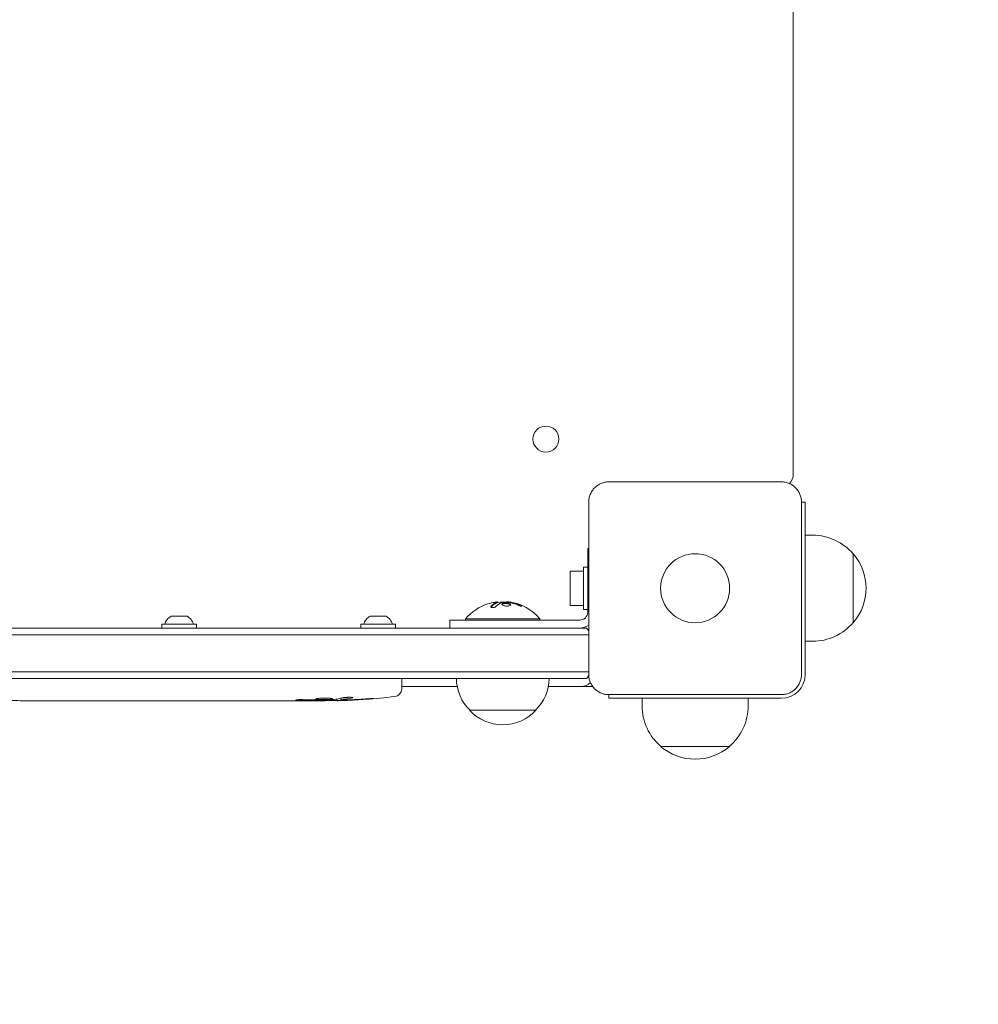
# Model space of a CAD drawing. Units: millimetres. Extents: x -2947 to 3794, y -2527 to 2527.
# Drawn here: x 1155 to 1517, y -1147 to -776 of the extents above; entities that cross this region are included whole.
import ezdxf

# ---------------------------------------------------------------- set-up
doc = ezdxf.new("R2010")
doc.units = ezdxf.units.MM
doc.header["$LTSCALE"] = 20
doc.linetypes.add('HIDDEN', pattern=[9.525, 6.35, -3.175])
doc.layers.add('2d', color=230, linetype='Continuous')
doc.layers.add('EN-SafetyZone', color=93, linetype='HIDDEN')

msp = doc.modelspace()

# ---------------------------------------------------------------- linework, layer by layer
at = {"layer": '2d', "lineweight": 0}
for p, q in [((1447, -373), (1447, -947)), ((1377.5, -949.9), (1442.5, -949.9)), ((1369.9, -1022.5), (1369.9, -957.5)), ((1451.5, -957.5), (1450.1, -957.5)), ((1450.1, -957.5), (1450.1, -1022.5)), ((1451.5, -1022.5), (1451.5, -957.5)), ((1451.5, -970), (1454.3, -970)), ((1369.5, -975), (1369.9, -975)), ((1369.5, -975), (1369.5, -999)), ((1469.63, -977), (1469.63, -1003)), ((1362.9, -983.5), (1362.9, -996.5)), ((1362.9, -983.5), (1367.9, -983.5)), ((1367.9, -998), (1367.9, -982)), ((1369.5, -982), (1367.9, -982)), ((1335.44, -995.2), (1335.44, -995.4)), ((1338.93, -995.15), (1338.93, -995.26)), ((1362.9, -996.5), (1367.9, -996.5)), ((1369.5, -998), (1367.9, -998)), ((1218.5, -1000.5), (1212.5, -1000.5)), ((1293.5, -1000.5), (1287.5, -1000.5)), ((1317.5, -1002), (1366.5, -1002)), ((1317.5, -1005), (1317.5, -1002)), ((1323.5, -1001.5), (1351.5, -1001.5)), ((1323.5, -1002), (1323.5, -1001.5)), ((1351.5, -1002), (1351.5, -1001.5)), ((1369.11, -1005), (790.89, -1005)), ((1222, -1003.6), (1209, -1003.6)), ((1209, -1003.6), (1209, -1005)), ((1222, -1003.6), (1222, -1005)), ((1297, -1003.6), (1284, -1003.6)), ((1284, -1003.6), (1284, -1005)), ((1297, -1003.6), (1297, -1005)), ((790.1, -1007.5), (1369.9, -1007.5)), ((1451.5, -1010), (1454.3, -1010)), ((790.1, -1021.5), (1369.9, -1021.5)), ((790.89, -1024), (1369.11, -1024)), ((1299.45, -1024), (1299.5, -1025.5)), ((1299.41, -1027.94), (1299.5, -1025.5)), ((1320.3, -1027), (1299.45, -1027)), ((1371.3, -1027), (1354.7, -1027)), ((1274.94, -1032.41), (1274.96, -1031.73)), ((1276.53, -1031.44), (1276.5, -1032.08)), ((1377.5, -1030.1), (1377.5, -1031.5)), ((1442.5, -1030.1), (1377.5, -1030.1)), ((1442.5, -1031.5), (1377.5, -1031.5)), ((1390, -1031.5), (1390, -1034.3)), ((1430, -1031.5), (1430, -1034.3)), ((1166.11, -1032.5), (1162.9, -1032.5)), ((1186.38, -1032.5), (1183.02, -1032.5)), ((1191.65, -1032.47), (1189.51, -1032.47)), ((1199.73, -1032.5), (1194.79, -1032.5)), ((1202.87, -1032.47), (1205.01, -1032.47)), ((1211.2, -1032.5), (1208.15, -1032.5)), ((1214.47, -1032.47), (1222.46, -1032.47)), ((1217.23, -1032.47), (1217.23, -1032.5)), ((1217.53, -1032.5), (1221.13, -1032.5)), ((1222.62, -1032.47), (1222.62, -1032.48)), ((1231.93, -1032.5), (1228.05, -1032.5)), ((1235.44, -1032.47), (1237.55, -1032.47)), ((1247.26, -1032.5), (1241.06, -1032.5)), ((1259.41, -1032.5), (1255.41, -1032.5)), ((1268.5, -1032.5), (1265.37, -1032.5)), ((1270.04, -1032.09), (1270.06, -1032.49)), ((1276.5, -1032.09), (1276.5, -1032.09)), ((1325, -1036), (1350, -1036)), ((1423, -1049.63), (1397, -1049.63))]:
    msp.add_line(p, q, dxfattribs=at)
for centre, radius in [((1353.75, -933.75), 4.9), ((1410, -990), 13)]:
    msp.add_circle(centre, radius, dxfattribs=at)
for centre, radius, start, end in [((1442, -947), 5, 315.034, 0), ((1454.3, -990), 20, 39.9785, 90), ((1454.43, -990), 20, 319.4584, 40.5416), ((1337.5, -1013.33), 18.33, 107.7215, 139.8095), ((1337.5, -1013.53), 18.33, 97.527, 97.5272), ((1337.5, -1013.53), 18.33, 83.0489, 96.4659), ((1337.5, -1013.33), 18.33, 40.1905, 82.3166), ((1215.31, -1005.31), 5.57, 120.3228, 162.1408), ((1215.69, -1005.31), 5.57, 17.8592, 59.6772), ((1290.31, -1005.31), 5.57, 120.3228, 162.1408), ((1290.69, -1005.31), 5.57, 17.8592, 59.6772), ((1366.5, -999), 3, 270, 0), ((1366.5, -999), 6, 270, 304.5181), ((1357.5, -1014.5), 15, 34.2422, 39.2965), ((1454.3, -990), 20, 270, 320.0215), ((1337, -1023.81), 17, 180.6413, 225.8135), ((1338, -1023.81), 17, 314.1865, 359.3587), ((1357.5, -1014.5), 15, 320.7035, 325.8376), ((1442.5, -1022.5), 9, 270, 0), ((1296.42, -1027.84), 3, 276.8064, 358), ((1367, -1022), 5, 270, 314.966), ((1371.3, -1025.5), 1.5, 270, 272.8336), ((1268.5, -793.95), 238.55, 271.5469, 276.8064), ((1162.5, -793.95), 238.55, 267.6159, 268.2949), ((1268.5, -793.95), 238.55, 270, 270.3736), ((1410, -1034.3), 20, 180, 230.0215), ((1410, -1034.3), 20, 309.9785, 0), ((1337.5, -1024.48), 17, 222.6679, 317.3321), ((1410, -1034.43), 20, 229.4584, 310.5416)]:
    msp.add_arc(centre, radius, start, end, dxfattribs=at)
for centre, major_axis, ratio, start_param, end_param in [((1337.36, -1013.33), (0, 18.31), 0.987688, 0.202338, 0.305725), ((1336.95, -1013.33), (0, 18.27), 0.928039, 5.912402, 6.081852), ((1259.66, -794.65), (-18.88, 236.95), 0.898331, 3.094598, 3.118371), ((1258.72, -794.34), (9.42, -238.11), 0.469984, 0.050953, 0.08068), ((1277.22, -794.29), (-9.38, -238.16), 0.462192, 0.0806, 0.117477), ((1268.06, -794.05), (53.85, -232.38), 0.987978, 6.095564, 6.128421), ((1271.43, -794.6), (51.81, 232.1), 0.987086, 3.399564, 3.428795), ((1152.5, -794.42), (11.26, -237.9), 0.674575, 6.231151, 6.246958), ((1169.07, -794.26), (-11.29, -238.12), 0.676105, 0.013181, 0.027722)]:
    msp.add_ellipse(centre, major_axis=major_axis, ratio=ratio, start_param=start_param, end_param=end_param, dxfattribs=at)
for points, knots in [([(1369.9, -957.5), (1369.9, -957), (1369.95, -956.51), (1370.14, -955.53), (1370.29, -955.05), (1370.67, -954.13), (1370.9, -953.69), (1371.46, -952.86), (1371.78, -952.47), (1372.3, -951.95), (1372.49, -951.78), (1372.87, -951.46), (1373.08, -951.31), (1373.7, -950.9), (1374.14, -950.67), (1374.82, -950.38), (1375.06, -950.3), (1375.54, -950.15), (1375.78, -950.09), (1376.51, -949.95), (1377, -949.9), (1377.5, -949.9)], [0, 0, 0, 0, 0.00149183, 0.00149183, 0.00298367, 0.00298367, 0.0044755, 0.0044755, 0.00596734, 0.00596734, 0.00671326, 0.00671326, 0.00745917, 0.00745917, 0.00895101, 0.00895101, 0.00969693, 0.00969693, 0.01044284, 0.01044284, 0.01193468, 0.01193468, 0.01193468, 0.01193468]), ([(1442.5, -949.9), (1443, -949.9), (1443.49, -949.95), (1444.47, -950.14), (1444.95, -950.29), (1445.87, -950.67), (1446.31, -950.9), (1447.14, -951.46), (1447.53, -951.78), (1448.05, -952.3), (1448.22, -952.49), (1448.54, -952.87), (1448.69, -953.08), (1449.1, -953.7), (1449.33, -954.14), (1449.62, -954.82), (1449.7, -955.06), (1449.85, -955.54), (1449.91, -955.78), (1450.05, -956.51), (1450.1, -957), (1450.1, -957.5)], [0, 0, 0, 0, 0.00149183, 0.00149183, 0.00298367, 0.00298367, 0.0044755, 0.0044755, 0.00596734, 0.00596734, 0.00671326, 0.00671326, 0.00745917, 0.00745917, 0.00895101, 0.00895101, 0.00969693, 0.00969693, 0.01044284, 0.01044284, 0.01193468, 0.01193468, 0.01193468, 0.01193468]), ([(1333.11, -996.76), (1333.05, -996.82), (1333.01, -996.89), (1333, -996.95), (1332.98, -997.01), (1332.99, -997.07), (1333.03, -997.12), (1333.06, -997.17), (1333.12, -997.21), (1333.2, -997.24), (1333.28, -997.27), (1333.37, -997.29), (1333.48, -997.3), (1333.57, -997.3), (1333.68, -997.3), (1333.79, -997.29), (1333.9, -997.28), (1334.01, -997.27), (1334.12, -997.24), (1334.23, -997.22), (1334.34, -997.19), (1334.45, -997.15), (1334.56, -997.11), (1334.66, -997.06), (1334.76, -997.01), (1334.86, -996.96), (1334.94, -996.9), (1335.01, -996.84), (1335.03, -996.83), (1335.05, -996.81), (1335.07, -996.79)], [0, 0, 0, 0, 0.123267, 0.123267, 0.123267, 0.246944, 0.246944, 0.246944, 0.364412, 0.364412, 0.364412, 0.469764, 0.469764, 0.469764, 0.565076, 0.565076, 0.565076, 0.656937, 0.656937, 0.656937, 0.751946, 0.751946, 0.751946, 0.854928, 0.854928, 0.854928, 0.968152, 0.968152, 0.968152, 1, 1, 1, 1]), ([(1335.31, -995.47), (1335.29, -995.48), (1335.26, -995.49), (1335.22, -995.51), (1335.2, -995.52), (1335.18, -995.52), (1335.15, -995.54), (1335.11, -995.55), (1335.07, -995.57), (1335.05, -995.58), (1335.04, -995.58), (1335.04, -995.59), (1334.99, -995.61), (1334.94, -995.63), (1334.87, -995.66), (1334.83, -995.68), (1334.79, -995.7), (1334.77, -995.71), (1334.76, -995.72), (1334.75, -995.72), (1334.7, -995.75), (1334.66, -995.77), (1334.59, -995.81), (1334.55, -995.83), (1334.51, -995.85), (1334.49, -995.86), (1334.48, -995.87), (1334.47, -995.87), (1334.42, -995.9), (1334.36, -995.95), (1334.27, -996), (1334.23, -996.03), (1334.21, -996.04), (1334.2, -996.05), (1334.2, -996.05), (1334.15, -996.08), (1334.08, -996.13), (1334, -996.19), (1333.96, -996.22), (1333.94, -996.23), (1333.93, -996.24), (1333.92, -996.25), (1333.87, -996.28), (1333.81, -996.33), (1333.73, -996.4), (1333.69, -996.43), (1333.67, -996.45), (1333.66, -996.46), (1333.65, -996.46), (1333.6, -996.5), (1333.54, -996.56), (1333.46, -996.63), (1333.42, -996.66), (1333.4, -996.68), (1333.39, -996.69), (1333.29, -996.78), (1333.2, -996.87), (1333.11, -996.96)], [0, 0, 0, 0, 0.03125, 0.046875, 0.046875, 0.0625, 0.0625, 0.09375, 0.109375, 0.117187, 0.117187, 0.125, 0.125, 0.1875, 0.1875, 0.21875, 0.234375, 0.242187, 0.242187, 0.25, 0.25, 0.3125, 0.3125, 0.34375, 0.359375, 0.367187, 0.367187, 0.375, 0.375, 0.4375, 0.46875, 0.484375, 0.492187, 0.492187, 0.5, 0.5, 0.5625, 0.59375, 0.609375, 0.617187, 0.617187, 0.625, 0.625, 0.6875, 0.71875, 0.734375, 0.742187, 0.742187, 0.75, 0.75, 0.8125, 0.84375, 0.859375, 0.859375, 0.875, 0.875, 1, 1, 1, 1]), ([(1335.15, -995.18), (1335.23, -995.18), (1335.3, -995.17), (1335.35, -995.18), (1335.39, -995.18), (1335.42, -995.19), (1335.43, -995.2), (1335.44, -995.21), (1335.43, -995.22), (1335.4, -995.24), (1335.38, -995.25), (1335.35, -995.26), (1335.31, -995.27)], [0, 0, 0, 0, 0.26951, 0.26951, 0.26951, 0.539189, 0.539189, 0.539189, 0.809594, 0.809594, 0.809594, 1, 1, 1, 1]), ([(1335.44, -995.4), (1335.44, -995.41), (1335.43, -995.42), (1335.41, -995.43), (1335.4, -995.44), (1335.36, -995.46), (1335.34, -995.46), (1335.31, -995.47)], [0.6050512, 0.6050512, 0.6050512, 0.6050512, 0.75, 0.75, 0.875, 0.875, 1, 1, 1, 1]), ([(1335.76, -995.28), (1335.74, -995.28), (1335.72, -995.28), (1335.7, -995.28), (1335.62, -995.28), (1335.53, -995.28), (1335.44, -995.29)], [0.4743292, 0.4743292, 0.4743292, 0.4743292, 0.5190116, 0.5190116, 0.5190116, 0.7114501, 0.7114501, 0.7114501, 0.7114501]), ([(1336.87, -995.49), (1336.88, -995.48), (1336.91, -995.47), (1336.93, -995.47), (1336.95, -995.46), (1336.97, -995.46), (1337, -995.45)], [0, 0, 0, 0, 0.541586, 0.541586, 0.541586, 1, 1, 1, 1]), ([(1337.75, -995.6), (1337.4, -995.67), (1337.18, -995.8), (1337.11, -996.09), (1337.24, -996.26), (1337.78, -996.54), (1338.19, -996.66), (1339.11, -996.77), (1339.58, -996.75), (1339.93, -996.68)], [0.5, 0.5, 0.5, 0.5, 0.625, 0.625, 0.75, 0.75, 0.875, 0.875, 1, 1, 1, 1]), ([(1337.75, -995.8), (1337.66, -995.82), (1337.58, -995.84), (1337.44, -995.89), (1337.38, -995.92), (1337.28, -995.98), (1337.24, -996.01), (1337.19, -996.06), (1337.18, -996.08), (1337.17, -996.1), (1337.16, -996.1), (1337.16, -996.1)], [0.5, 0.5, 0.5, 0.5, 0.53125, 0.53125, 0.5625, 0.5625, 0.59375, 0.59375, 0.609375, 0.609375, 0.611517, 0.611517, 0.611517, 0.611517]), ([(1339.93, -996.68), (1340.28, -996.6), (1340.49, -996.47), (1340.57, -996.17), (1340.44, -996.01), (1339.9, -995.73), (1339.48, -995.62), (1338.57, -995.52), (1338.09, -995.53), (1337.75, -995.6)], [0, 0, 0, 0, 0.125, 0.125, 0.25, 0.25, 0.375, 0.375, 0.5, 0.5, 0.5, 0.5]), ([(1340.51, -996.36), (1340.5, -996.34), (1340.49, -996.31), (1340.45, -996.27), (1340.43, -996.25), (1340.39, -996.21), (1340.37, -996.19), (1340.29, -996.14), (1340.24, -996.1), (1340.1, -996.03), (1340.02, -996), (1339.85, -995.94), (1339.76, -995.91), (1339.57, -995.86), (1339.46, -995.84), (1339.25, -995.8), (1339.14, -995.78), (1338.8, -995.74), (1338.57, -995.73), (1338.24, -995.74), (1338.13, -995.75), (1337.93, -995.77), (1337.83, -995.78), (1337.75, -995.8)], [0.1674502, 0.1674502, 0.1674502, 0.1674502, 0.1875, 0.1875, 0.203125, 0.203125, 0.21875, 0.21875, 0.25, 0.25, 0.28125, 0.28125, 0.3125, 0.3125, 0.34375, 0.34375, 0.375, 0.375, 0.4375, 0.4375, 0.46875, 0.46875, 0.5, 0.5, 0.5, 0.5]), ([(1339.76, -995.34), (1339.81, -995.34), (1339.86, -995.34), (1339.92, -995.35), (1339.97, -995.36), (1340.03, -995.36), (1340.08, -995.37), (1340.09, -995.38), (1340.1, -995.38), (1340.12, -995.38)], [0, 0, 0, 0, 0.444984, 0.444984, 0.444984, 0.890124, 0.890124, 0.890124, 1, 1, 1, 1]), ([(1340.66, -995.48), (1340.59, -995.47), (1340.53, -995.46), (1340.41, -995.43), (1340.34, -995.42), (1340.28, -995.41), (1340.28, -995.41), (1340.28, -995.41)], [0, 0, 0, 0, 0.2166442, 0.2166442, 0.4332885, 0.4332885, 0.4445146, 0.4445146, 0.4445146, 0.4445146]), ([(1343.94, -996.46), (1343.8, -996.4), (1343.66, -996.34), (1343.46, -996.27), (1343.36, -996.23), (1343.25, -996.19), (1343.2, -996.17), (1343.17, -996.16), (1343.16, -996.15), (1343.07, -996.12), (1342.97, -996.09), (1342.85, -996.05), (1342.8, -996.03), (1342.76, -996.02), (1342.75, -996.01), (1342.66, -995.98), (1342.56, -995.95), (1342.44, -995.91), (1342.39, -995.9), (1342.36, -995.89), (1342.34, -995.88), (1342.25, -995.86), (1342.15, -995.83), (1342.03, -995.79), (1341.98, -995.78), (1341.94, -995.77), (1341.93, -995.77), (1341.84, -995.74), (1341.73, -995.71), (1341.61, -995.68), (1341.56, -995.67), (1341.53, -995.66), (1341.51, -995.66), (1341.42, -995.64), (1341.31, -995.61), (1341.19, -995.59), (1341.14, -995.57), (1341.11, -995.57), (1341.09, -995.56), (1341.09, -995.56), (1340.93, -995.53), (1340.79, -995.5), (1340.66, -995.48)], [0, 0, 0, 0, 0.125, 0.125, 0.1875, 0.21875, 0.234375, 0.234375, 0.25, 0.25, 0.3125, 0.34375, 0.359375, 0.359375, 0.375, 0.375, 0.4375, 0.46875, 0.484375, 0.484375, 0.5, 0.5, 0.5625, 0.59375, 0.609375, 0.609375, 0.625, 0.625, 0.6875, 0.71875, 0.734375, 0.734375, 0.75, 0.75, 0.8125, 0.84375, 0.859375, 0.867187, 0.867187, 0.875, 0.875, 1, 1, 1, 1]), ([(1343.1, -996.3), (1343.22, -996.35), (1343.35, -996.4), (1343.48, -996.45), (1343.62, -996.5), (1343.75, -996.54), (1343.88, -996.58), (1344, -996.62), (1344.12, -996.65), (1344.23, -996.67), (1344.32, -996.69), (1344.4, -996.71), (1344.47, -996.71), (1344.53, -996.72), (1344.57, -996.72), (1344.6, -996.7), (1344.62, -996.69), (1344.63, -996.68), (1344.62, -996.66), (1344.61, -996.63), (1344.58, -996.6), (1344.53, -996.57), (1344.49, -996.53), (1344.42, -996.49), (1344.34, -996.45), (1344.25, -996.4), (1344.15, -996.35), (1344.04, -996.3), (1344.01, -996.29), (1343.98, -996.27), (1343.94, -996.26)], [0, 0, 0, 0, 0.117688, 0.117688, 0.117688, 0.23572, 0.23572, 0.23572, 0.348983, 0.348983, 0.348983, 0.453941, 0.453941, 0.453941, 0.55245, 0.55245, 0.55245, 0.649106, 0.649106, 0.649106, 0.748614, 0.748614, 0.748614, 0.85433, 0.85433, 0.85433, 0.967387, 0.967387, 0.967387, 1, 1, 1, 1]), ([(1344.45, -996.71), (1344.4, -996.68), (1344.35, -996.65), (1344.19, -996.57), (1344.07, -996.51), (1343.94, -996.46)], [0.80101, 0.80101, 0.80101, 0.80101, 0.875, 0.875, 1, 1, 1, 1]), ([(1377.5, -1030.1), (1377, -1030.1), (1376.51, -1030.05), (1375.53, -1029.86), (1375.05, -1029.71), (1374.13, -1029.33), (1373.69, -1029.1), (1372.86, -1028.54), (1372.47, -1028.22), (1371.95, -1027.7), (1371.78, -1027.51), (1371.46, -1027.13), (1371.31, -1026.92), (1370.9, -1026.3), (1370.67, -1025.86), (1370.38, -1025.18), (1370.3, -1024.94), (1370.15, -1024.46), (1370.09, -1024.22), (1369.95, -1023.49), (1369.9, -1023), (1369.9, -1022.5)], [0, 0, 0, 0, 0.00149183, 0.00149183, 0.00298367, 0.00298367, 0.0044755, 0.0044755, 0.00596734, 0.00596734, 0.00671326, 0.00671326, 0.00745917, 0.00745917, 0.00895101, 0.00895101, 0.00969693, 0.00969693, 0.01044284, 0.01044284, 0.01193468, 0.01193468, 0.01193468, 0.01193468]), ([(1450.1, -1022.5), (1450.1, -1023), (1450.05, -1023.49), (1449.86, -1024.47), (1449.71, -1024.95), (1449.33, -1025.87), (1449.1, -1026.31), (1448.54, -1027.14), (1448.22, -1027.53), (1447.7, -1028.05), (1447.51, -1028.22), (1447.13, -1028.54), (1446.92, -1028.69), (1446.3, -1029.1), (1445.86, -1029.33), (1445.18, -1029.62), (1444.94, -1029.7), (1444.46, -1029.85), (1444.22, -1029.91), (1443.49, -1030.05), (1443, -1030.1), (1442.5, -1030.1)], [0, 0, 0, 0, 0.00149183, 0.00149183, 0.00298367, 0.00298367, 0.0044755, 0.0044755, 0.00596734, 0.00596734, 0.00671326, 0.00671326, 0.00745917, 0.00745917, 0.00895101, 0.00895101, 0.00969693, 0.00969693, 0.01044284, 0.01044284, 0.01193468, 0.01193468, 0.01193468, 0.01193468]), ([(1262.36, -1032.01), (1262.23, -1032), (1262.1, -1032), (1261.84, -1032), (1261.7, -1032), (1261.44, -1032), (1261.3, -1032), (1261.04, -1032), (1260.91, -1032), (1260.54, -1032.01), (1260.31, -1032.02), (1260.03, -1032.04), (1259.94, -1032.05), (1259.79, -1032.06), (1259.73, -1032.07), (1259.63, -1032.08), (1259.59, -1032.09), (1259.54, -1032.11), (1259.53, -1032.11), (1259.53, -1032.14), (1259.58, -1032.15), (1259.73, -1032.17), (1259.8, -1032.18), (1259.95, -1032.19), (1260.03, -1032.19), (1260.22, -1032.2), (1260.33, -1032.21), (1260.55, -1032.22), (1260.67, -1032.22), (1260.79, -1032.22)], [0.000091322, 0.000091322, 0.000091322, 0.000091322, 0.000493092, 0.000493092, 0.000894863, 0.000894863, 0.001296633, 0.001296633, 0.001698403, 0.001698403, 0.002501944, 0.002501944, 0.002903714, 0.002903714, 0.003305485, 0.003305485, 0.003707255, 0.003707255, 0.004109026, 0.004109026, 0.004912566, 0.004912566, 0.005314337, 0.005314337, 0.005716107, 0.005716107, 0.006117877, 0.006117877, 0.006519648, 0.006519648, 0.006519648, 0.006519648]), ([(1268.5, -1031.49), (1268.28, -1031.5), (1268.08, -1031.52), (1267.72, -1031.55), (1267.57, -1031.57), (1267.38, -1031.6), (1267.33, -1031.61), (1267.23, -1031.64), (1267.19, -1031.65), (1267.09, -1031.68), (1267.06, -1031.7), (1267.06, -1031.72), (1267.06, -1031.74), (1267.1, -1031.76), (1267.23, -1031.8), (1267.32, -1031.82), (1267.57, -1031.86), (1267.72, -1031.87), (1268.08, -1031.9), (1268.28, -1031.91), (1268.5, -1031.92)], [0.000000236, 0.000000236, 0.000000236, 0.000000236, 0.000786268, 0.000786268, 0.0015723, 0.0015723, 0.001965316, 0.001965316, 0.002358332, 0.002358332, 0.003144365, 0.003144365, 0.003144365, 0.003924783, 0.003924783, 0.004705201, 0.004705201, 0.005485619, 0.005485619, 0.006266036, 0.006266036, 0.006266036, 0.006266036]), ([(1268.5, -1031.92), (1268.74, -1031.93), (1268.99, -1031.94), (1269.4, -1031.95), (1269.54, -1031.95), (1269.82, -1031.95), (1269.96, -1031.95), (1270.38, -1031.95), (1270.67, -1031.94), (1271.08, -1031.93), (1271.21, -1031.93), (1271.48, -1031.92), (1271.61, -1031.91), (1271.98, -1031.89), (1272.21, -1031.88), (1272.62, -1031.84), (1272.79, -1031.83), (1273.01, -1031.79), (1273.07, -1031.78), (1273.19, -1031.76), (1273.23, -1031.75), (1273.34, -1031.72), (1273.38, -1031.69), (1273.38, -1031.67), (1273.38, -1031.66), (1273.38, -1031.65), (1273.34, -1031.63), (1273.31, -1031.61), (1273.2, -1031.58), (1273.09, -1031.56), (1272.8, -1031.52), (1272.62, -1031.51), (1272.32, -1031.49), (1272.21, -1031.48), (1271.98, -1031.47), (1271.86, -1031.46), (1271.49, -1031.45), (1271.22, -1031.44), (1270.81, -1031.44), (1270.67, -1031.44), (1270.39, -1031.44), (1270.24, -1031.44), (1269.82, -1031.44), (1269.54, -1031.45), (1269, -1031.46), (1268.74, -1031.48), (1268.5, -1031.49)], [0.00000024, 0.00000024, 0.00000024, 0.00000024, 0.00084465, 0.00084465, 0.00126686, 0.00126686, 0.00168907, 0.00168907, 0.00253349, 0.00253349, 0.0029557, 0.0029557, 0.00337791, 0.00337791, 0.00422233, 0.00422233, 0.00506674, 0.00506674, 0.00548895, 0.00548895, 0.00591116, 0.00591116, 0.00675558, 0.00675558, 0.00675558, 0.00717871, 0.00717871, 0.00760184, 0.00760184, 0.00844811, 0.00844811, 0.00929437, 0.00929437, 0.0097175, 0.0097175, 0.01014064, 0.01014064, 0.0109869, 0.0109869, 0.01141003, 0.01141003, 0.01183316, 0.01183316, 0.01267943, 0.01267943, 0.01352569, 0.01352569, 0.01352569, 0.01352569]), ([(1277.13, -1031.31), (1277.19, -1031.3), (1277.25, -1031.29), (1277.39, -1031.27), (1277.46, -1031.26), (1277.63, -1031.23), (1277.72, -1031.22), (1277.91, -1031.2), (1278.01, -1031.19), (1278.22, -1031.18), (1278.33, -1031.17), (1278.55, -1031.15), (1278.67, -1031.15), (1278.9, -1031.13), (1279.01, -1031.13), (1279.24, -1031.12), (1279.35, -1031.12), (1279.69, -1031.11), (1279.9, -1031.11), (1280.29, -1031.11), (1280.46, -1031.12), (1280.74, -1031.14), (1280.86, -1031.15), (1281, -1031.19), (1281.04, -1031.21), (1281.04, -1031.23), (1281.04, -1031.24), (1281.02, -1031.26), (1280.94, -1031.29), (1280.88, -1031.31), (1280.8, -1031.32)], [0.000504699, 0.000504699, 0.000504699, 0.000504699, 0.000848397, 0.000848397, 0.001192095, 0.001192095, 0.001535792, 0.001535792, 0.00187949, 0.00187949, 0.002223188, 0.002223188, 0.002566885, 0.002566885, 0.002910583, 0.002910583, 0.003254281, 0.003254281, 0.003941676, 0.003941676, 0.004629072, 0.004629072, 0.005316467, 0.005316467, 0.006003862, 0.006003862, 0.006003862, 0.006502526, 0.006502526, 0.00700119, 0.00700119, 0.00700119, 0.00700119]), ([(1286.64, -1031.68), (1286.94, -1031.66), (1287.22, -1031.64), (1287.74, -1031.61), (1287.97, -1031.6), (1288.26, -1031.58), (1288.34, -1031.58), (1288.49, -1031.57), (1288.56, -1031.57), (1288.66, -1031.57), (1288.7, -1031.57), (1288.75, -1031.57), (1288.76, -1031.58), (1288.76, -1031.58), (1288.76, -1031.58), (1288.74, -1031.59), (1288.67, -1031.6), (1288.61, -1031.61), (1288.46, -1031.63), (1288.37, -1031.64), (1288.15, -1031.66), (1288.02, -1031.67), (1287.75, -1031.7), (1287.6, -1031.71), (1287.29, -1031.74), (1287.12, -1031.75), (1286.77, -1031.78), (1286.59, -1031.8), (1286.24, -1031.82), (1286.05, -1031.84), (1285.88, -1031.85)], [0.000803216, 0.000803216, 0.000803216, 0.000803216, 0.001686401, 0.001686401, 0.002569586, 0.002569586, 0.003011178, 0.003011178, 0.00345277, 0.00345277, 0.003894363, 0.003894363, 0.004335955, 0.004335955, 0.004335955, 0.004873631, 0.004873631, 0.005411306, 0.005411306, 0.005948982, 0.005948982, 0.006486658, 0.006486658, 0.007024333, 0.007024333, 0.007562009, 0.007562009, 0.008099685, 0.008099685, 0.00863736, 0.00863736, 0.00863736, 0.00863736]), ([(1157.94, -1032.44), (1158.09, -1032.44), (1158.26, -1032.44), (1158.62, -1032.45), (1158.81, -1032.45), (1159.21, -1032.45), (1159.43, -1032.45), (1159.86, -1032.46), (1160.08, -1032.46), (1160.52, -1032.46), (1160.73, -1032.47), (1161.15, -1032.47), (1161.35, -1032.47), (1161.73, -1032.48), (1161.91, -1032.48), (1162.23, -1032.48), (1162.38, -1032.49), (1162.5, -1032.49)], [0.000278188, 0.000278188, 0.000278188, 0.000278188, 0.000930742, 0.000930742, 0.001583296, 0.001583296, 0.00223585, 0.00223585, 0.002888404, 0.002888404, 0.003540958, 0.003540958, 0.004193512, 0.004193512, 0.004846065, 0.004846065, 0.005498619, 0.005498619, 0.005498619, 0.005498619]), ([(1162.5, -1032.49), (1162.67, -1032.49), (1162.79, -1032.49), (1162.92, -1032.5), (1162.96, -1032.5), (1163, -1032.5), (1163.01, -1032.5), (1163.01, -1032.5), (1163.01, -1032.5), (1163, -1032.5), (1162.95, -1032.5), (1162.92, -1032.5), (1162.79, -1032.5), (1162.67, -1032.5), (1162.5, -1032.5)], [0.000000349, 0.000000349, 0.000000349, 0.000000349, 0.000871756, 0.000871756, 0.001307459, 0.001307459, 0.001743162, 0.001743162, 0.001743162, 0.002177341, 0.002177341, 0.00261152, 0.00261152, 0.003479877, 0.003479877, 0.003479877, 0.003479877]), ([(1166.11, -1032.5), (1166.14, -1032.5), (1166.17, -1032.5), (1166.4, -1032.5), (1166.61, -1032.5), (1167.07, -1032.5), (1167.31, -1032.5), (1167.83, -1032.49), (1168.11, -1032.49), (1168.69, -1032.49), (1168.99, -1032.48), (1169.61, -1032.48), (1169.93, -1032.48), (1170.59, -1032.48), (1170.93, -1032.48), (1171.27, -1032.48)], [0.001882271, 0.001882271, 0.001882271, 0.001882271, 0.002059614, 0.002059614, 0.003089283, 0.003089283, 0.004118952, 0.004118952, 0.005148621, 0.005148621, 0.00617829, 0.00617829, 0.007207959, 0.007207959, 0.008237628, 0.008237628, 0.008237628, 0.008237628]), ([(1178.13, -1032.48), (1178.11, -1032.48), (1178.08, -1032.48), (1177.96, -1032.48), (1177.85, -1032.48), (1177.57, -1032.49), (1177.41, -1032.49), (1177.06, -1032.49), (1176.87, -1032.49), (1176.46, -1032.5), (1176.24, -1032.5), (1175.79, -1032.5), (1175.55, -1032.5), (1175.06, -1032.5), (1174.81, -1032.5), (1174.32, -1032.5), (1174.07, -1032.5), (1173.59, -1032.5), (1173.35, -1032.5), (1172.89, -1032.5), (1172.67, -1032.5), (1172.26, -1032.49), (1172.07, -1032.49), (1171.72, -1032.49), (1171.56, -1032.49), (1171.29, -1032.48), (1171.17, -1032.48), (1171.05, -1032.48), (1171.03, -1032.48), (1171, -1032.48)], [0.001286495, 0.001286495, 0.001286495, 0.001286495, 0.00147754, 0.00147754, 0.002216211, 0.002216211, 0.002954882, 0.002954882, 0.003693553, 0.003693553, 0.004432224, 0.004432224, 0.005170895, 0.005170895, 0.005909567, 0.005909567, 0.006648238, 0.006648238, 0.007386909, 0.007386909, 0.00812558, 0.00812558, 0.008864251, 0.008864251, 0.009602922, 0.009602922, 0.010341593, 0.010341593, 0.010534629, 0.010534629, 0.010534629, 0.010534629]), ([(1183.02, -1032.5), (1182.99, -1032.5), (1182.96, -1032.5), (1182.73, -1032.5), (1182.52, -1032.5), (1182.06, -1032.5), (1181.82, -1032.5), (1181.3, -1032.49), (1181.02, -1032.49), (1180.44, -1032.49), (1180.14, -1032.48), (1179.52, -1032.48), (1179.2, -1032.48), (1178.54, -1032.48), (1178.2, -1032.48), (1177.86, -1032.48)], [0.001882271, 0.001882271, 0.001882271, 0.001882271, 0.002059614, 0.002059614, 0.003089283, 0.003089283, 0.004118952, 0.004118952, 0.005148621, 0.005148621, 0.00617829, 0.00617829, 0.007207959, 0.007207959, 0.008237628, 0.008237628, 0.008237628, 0.008237628]), ([(1186.38, -1032.5), (1186.38, -1032.5), (1186.4, -1032.5), (1186.48, -1032.49), (1186.54, -1032.49), (1186.69, -1032.49), (1186.79, -1032.49), (1187.02, -1032.48), (1187.15, -1032.48), (1187.44, -1032.48), (1187.6, -1032.48), (1187.94, -1032.47), (1188.12, -1032.47), (1188.5, -1032.47), (1188.69, -1032.47), (1189.1, -1032.47), (1189.3, -1032.47), (1189.51, -1032.47)], [0.000000197, 0.000000197, 0.000000197, 0.000000197, 0.000612703, 0.000612703, 0.001225209, 0.001225209, 0.001837716, 0.001837716, 0.002450222, 0.002450222, 0.003062728, 0.003062728, 0.003675234, 0.003675234, 0.00428774, 0.00428774, 0.004900246, 0.004900246, 0.004900246, 0.004900246]), ([(1194.07, -1032.49), (1193.99, -1032.49), (1193.87, -1032.49), (1193.55, -1032.48), (1193.36, -1032.48), (1192.71, -1032.47), (1192.19, -1032.47), (1191.65, -1032.47)], [0.000000321, 0.000000321, 0.000000321, 0.000000321, 0.000793792, 0.000793792, 0.001587263, 0.001587263, 0.003174204, 0.003174204, 0.003174204, 0.003174204]), ([(1202.87, -1032.47), (1202.61, -1032.47), (1202.34, -1032.47), (1201.84, -1032.47), (1201.6, -1032.47), (1200.95, -1032.48), (1200.62, -1032.49), (1200.45, -1032.49)], [0.000000197, 0.000000197, 0.000000197, 0.000000197, 0.000793667, 0.000793667, 0.001587138, 0.001587138, 0.003174078, 0.003174078, 0.003174078, 0.003174078]), ([(1208.15, -1032.5), (1208.15, -1032.5), (1208.13, -1032.5), (1208.05, -1032.49), (1207.99, -1032.49), (1207.83, -1032.49), (1207.74, -1032.49), (1207.51, -1032.48), (1207.38, -1032.48), (1207.09, -1032.48), (1206.93, -1032.48), (1206.59, -1032.47), (1206.4, -1032.47), (1206.03, -1032.47), (1205.83, -1032.47), (1205.43, -1032.47), (1205.22, -1032.47), (1205.01, -1032.47)], [0.000000197, 0.000000197, 0.000000197, 0.000000197, 0.000612703, 0.000612703, 0.001225209, 0.001225209, 0.001837716, 0.001837716, 0.002450222, 0.002450222, 0.003062728, 0.003062728, 0.003675234, 0.003675234, 0.00428774, 0.00428774, 0.004900246, 0.004900246, 0.004900246, 0.004900246]), ([(1214.47, -1032.47), (1214.09, -1032.47), (1213.73, -1032.47), (1213.2, -1032.47), (1213.03, -1032.47), (1212.71, -1032.48), (1212.56, -1032.48), (1212.28, -1032.48), (1212.14, -1032.48), (1211.91, -1032.49), (1211.8, -1032.49), (1211.52, -1032.49), (1211.39, -1032.49), (1211.32, -1032.5)], [0.000000197, 0.000000197, 0.000000197, 0.000000197, 0.001108385, 0.001108385, 0.001662478, 0.001662478, 0.002216572, 0.002216572, 0.002770666, 0.002770666, 0.003324759, 0.003324759, 0.004432947, 0.004432947, 0.004432947, 0.004432947]), ([(1217.23, -1032.5), (1217.23, -1032.5), (1217.27, -1032.5), (1217.38, -1032.5), (1217.45, -1032.5), (1217.53, -1032.5)], [0.0000001972, 0.0000001972, 0.0000001972, 0.0000001972, 0.0002344487, 0.0002344487, 0.0004687001, 0.0004687001, 0.0004687001, 0.0004687001]), ([(1222.39, -1032.49), (1222.34, -1032.49), (1222.27, -1032.49), (1222.1, -1032.5), (1222, -1032.5), (1221.67, -1032.5), (1221.4, -1032.5), (1221.13, -1032.5)], [0.000001147, 0.000001147, 0.000001147, 0.000001147, 0.000403438, 0.000403438, 0.00080573, 0.00080573, 0.001610313, 0.001610313, 0.001610313, 0.001610313]), ([(1222.39, -1032.49), (1222.47, -1032.49), (1222.52, -1032.49), (1222.6, -1032.49), (1222.62, -1032.48), (1222.62, -1032.48)], [0.00000032, 0.00000032, 0.00000032, 0.00000032, 0.000569971, 0.000569971, 0.001139621, 0.001139621, 0.001139621, 0.001139621]), ([(1222.46, -1032.47), (1223.07, -1032.47), (1223.65, -1032.47), (1224.51, -1032.47), (1224.79, -1032.47), (1225.33, -1032.48), (1225.58, -1032.48), (1226.07, -1032.48), (1226.31, -1032.49), (1226.75, -1032.49), (1226.95, -1032.49), (1227.31, -1032.5), (1227.48, -1032.5), (1227.78, -1032.5), (1227.9, -1032.5), (1228.01, -1032.5)], [0.000000197, 0.000000197, 0.000000197, 0.000000197, 0.001782446, 0.001782446, 0.00267357, 0.00267357, 0.003564695, 0.003564695, 0.004455819, 0.004455819, 0.005346943, 0.005346943, 0.006238068, 0.006238068, 0.007129192, 0.007129192, 0.007129192, 0.007129192]), ([(1232.68, -1032.49), (1232.79, -1032.49), (1232.93, -1032.49), (1233.2, -1032.48), (1233.31, -1032.48), (1233.52, -1032.48), (1233.64, -1032.48), (1233.88, -1032.47), (1234.01, -1032.47), (1234.28, -1032.47), (1234.41, -1032.47), (1234.7, -1032.47), (1234.84, -1032.47), (1235.14, -1032.47), (1235.29, -1032.47), (1235.44, -1032.47)], [0.000000319, 0.000000319, 0.000000319, 0.000000319, 0.000888854, 0.000888854, 0.001333121, 0.001333121, 0.001777389, 0.001777389, 0.002221656, 0.002221656, 0.002665924, 0.002665924, 0.003110191, 0.003110191, 0.003554458, 0.003554458, 0.003554458, 0.003554458]), ([(1236.14, -1032.48), (1236.16, -1032.48), (1236.2, -1032.48), (1236.3, -1032.48), (1236.37, -1032.48), (1236.49, -1032.48), (1236.56, -1032.48), (1236.66, -1032.48), (1236.7, -1032.48), (1236.72, -1032.48)], [0.000003263, 0.000003263, 0.000003263, 0.000003263, 0.0001923825, 0.0001923825, 0.000381502, 0.000381502, 0.0005706214, 0.0005706214, 0.0007597409, 0.0007597409, 0.0007597409, 0.0007597409]), ([(1240.31, -1032.49), (1240.2, -1032.49), (1240.06, -1032.49), (1239.79, -1032.48), (1239.68, -1032.48), (1239.47, -1032.48), (1239.35, -1032.48), (1239.11, -1032.47), (1238.98, -1032.47), (1238.71, -1032.47), (1238.58, -1032.47), (1238.29, -1032.47), (1238.15, -1032.47), (1237.85, -1032.47), (1237.7, -1032.47), (1237.55, -1032.47)], [0.000000319, 0.000000319, 0.000000319, 0.000000319, 0.000888854, 0.000888854, 0.001333122, 0.001333122, 0.001777389, 0.001777389, 0.002221657, 0.002221657, 0.002665925, 0.002665925, 0.003110192, 0.003110192, 0.00355446, 0.00355446, 0.00355446, 0.00355446]), ([(1248.89, -1032.47), (1248.65, -1032.47), (1248.43, -1032.48), (1248.03, -1032.48), (1247.86, -1032.48), (1247.42, -1032.49), (1247.26, -1032.49), (1247.26, -1032.5)], [0.000000543, 0.000000543, 0.000000543, 0.000000543, 0.000745385, 0.000745385, 0.001490227, 0.001490227, 0.002979911, 0.002979911, 0.002979911, 0.002979911]), ([(1248.89, -1032.47), (1249.48, -1032.47), (1250.09, -1032.47), (1251.03, -1032.47), (1251.34, -1032.47), (1251.96, -1032.47), (1252.26, -1032.47), (1252.56, -1032.47)], [0.000003272, 0.000003272, 0.000003272, 0.000003272, 0.00186313, 0.00186313, 0.002793058, 0.002793058, 0.003722987, 0.003722987, 0.003722987, 0.003722987]), ([(1252.56, -1032.47), (1252.83, -1032.47), (1253.08, -1032.47), (1253.52, -1032.48), (1253.7, -1032.48), (1253.84, -1032.49)], [0.000000517, 0.000000517, 0.000000517, 0.000000517, 0.000835055, 0.000835055, 0.001669592, 0.001669592, 0.001669592, 0.001669592]), ([(1259.41, -1032.5), (1259.41, -1032.5), (1259.43, -1032.5), (1259.5, -1032.49), (1259.56, -1032.49), (1259.71, -1032.49), (1259.8, -1032.49), (1260.02, -1032.48), (1260.15, -1032.48), (1260.42, -1032.48), (1260.57, -1032.48), (1260.9, -1032.47), (1261.07, -1032.47), (1261.43, -1032.47), (1261.62, -1032.47), (1262, -1032.47), (1262.19, -1032.47), (1262.58, -1032.47), (1262.78, -1032.47), (1263.16, -1032.47), (1263.35, -1032.47), (1263.71, -1032.47), (1263.88, -1032.47), (1264.21, -1032.48), (1264.36, -1032.48), (1264.64, -1032.48), (1264.76, -1032.48), (1264.98, -1032.49), (1265.07, -1032.49), (1265.22, -1032.49), (1265.27, -1032.49), (1265.35, -1032.5), (1265.37, -1032.5), (1265.37, -1032.5)], [0.000000197, 0.000000197, 0.000000197, 0.000000197, 0.000582564, 0.000582564, 0.00116493, 0.00116493, 0.001747296, 0.001747296, 0.002329663, 0.002329663, 0.002912029, 0.002912029, 0.003494395, 0.003494395, 0.004076762, 0.004076762, 0.004659128, 0.004659128, 0.005241494, 0.005241494, 0.005823861, 0.005823861, 0.006406227, 0.006406227, 0.006988593, 0.006988593, 0.00757096, 0.00757096, 0.008153326, 0.008153326, 0.008735693, 0.008735693, 0.009318059, 0.009318059, 0.009318059, 0.009318059]), ([(1267.74, -1032.14), (1267.86, -1032.14), (1267.99, -1032.14), (1268.25, -1032.14), (1268.38, -1032.14), (1268.5, -1032.13)], [0.0000052657, 0.0000052657, 0.0000052657, 0.0000052657, 0.0003919825, 0.0003919825, 0.0007786993, 0.0007786993, 0.0007786993, 0.0007786993]), ([(1270.05, -1032.45), (1270.05, -1032.44), (1270.02, -1032.43), (1269.88, -1032.42), (1269.78, -1032.41), (1269.51, -1032.4), (1269.35, -1032.39), (1268.96, -1032.38), (1268.74, -1032.37), (1268.5, -1032.36)], [0.000000197, 0.000000197, 0.000000197, 0.000000197, 0.000938699, 0.000938699, 0.0018772, 0.0018772, 0.002815702, 0.002815702, 0.003754204, 0.003754204, 0.003754204, 0.003754204]), ([(1270.05, -1032.43), (1270.05, -1032.42), (1270.07, -1032.42), (1270.13, -1032.41), (1270.18, -1032.41), (1270.3, -1032.4), (1270.38, -1032.39), (1270.55, -1032.38), (1270.66, -1032.38), (1270.88, -1032.37), (1271, -1032.37), (1271.27, -1032.36), (1271.41, -1032.35), (1271.85, -1032.34), (1272.18, -1032.33), (1272.65, -1032.33), (1272.82, -1032.32), (1273.13, -1032.32), (1273.28, -1032.32), (1273.58, -1032.32), (1273.72, -1032.32), (1273.99, -1032.32), (1274.11, -1032.32), (1274.34, -1032.32), (1274.44, -1032.32), (1274.62, -1032.32), (1274.69, -1032.32), (1274.82, -1032.33), (1274.86, -1032.33), (1274.93, -1032.34), (1274.94, -1032.34), (1274.94, -1032.35)], [0.000000197, 0.000000197, 0.000000197, 0.000000197, 0.000478082, 0.000478082, 0.000955967, 0.000955967, 0.001433851, 0.001433851, 0.001911736, 0.001911736, 0.002389621, 0.002389621, 0.002867505, 0.002867505, 0.003823275, 0.003823275, 0.00430116, 0.00430116, 0.004779044, 0.004779044, 0.005256929, 0.005256929, 0.005734814, 0.005734814, 0.006212698, 0.006212698, 0.006690583, 0.006690583, 0.007168468, 0.007168468, 0.007646353, 0.007646353, 0.007646353, 0.007646353]), ([(1278.14, -1032.27), (1277.94, -1032.28), (1277.74, -1032.29), (1277.35, -1032.3), (1277.15, -1032.31), (1276.76, -1032.33), (1276.58, -1032.33), (1276.23, -1032.35), (1276.06, -1032.35), (1275.76, -1032.37), (1275.62, -1032.37), (1275.38, -1032.38), (1275.28, -1032.39), (1275.11, -1032.4), (1275.05, -1032.4), (1274.96, -1032.41), (1274.94, -1032.41), (1274.94, -1032.41)], [0.000001399, 0.000001399, 0.000001399, 0.000001399, 0.000597808, 0.000597808, 0.001194216, 0.001194216, 0.001790625, 0.001790625, 0.002387034, 0.002387034, 0.002983443, 0.002983443, 0.003579851, 0.003579851, 0.00417626, 0.00417626, 0.004772669, 0.004772669, 0.004772669, 0.004772669]), ([(1276.73, -1032.03), (1276.63, -1032.04), (1276.56, -1032.06), (1276.49, -1032.08), (1276.49, -1032.09), (1276.59, -1032.12), (1276.8, -1032.13), (1277.1, -1032.13)], [0.000008673, 0.000008673, 0.000008673, 0.000008673, 0.000638311, 0.000638311, 0.00126795, 0.00126795, 0.002527227, 0.002527227, 0.002527227, 0.002527227]), ([(1277.1, -1032.13), (1277.47, -1032.13), (1277.88, -1032.13), (1278.57, -1032.11), (1278.8, -1032.11), (1279.29, -1032.09), (1279.53, -1032.08), (1279.79, -1032.07)], [0.000012654, 0.000012654, 0.000012654, 0.000012654, 0.001527228, 0.001527228, 0.002284515, 0.002284515, 0.003041801, 0.003041801, 0.003041801, 0.003041801])]:
    msp.add_open_spline(points, degree=3, knots=knots, dxfattribs=at)
for points in [[(1333.11, -996.96), (1333.07, -997.01), (1333.04, -997.05), (1333.01, -997.1)], [(1335.31, -995.27), (1334.55, -995.55), (1333.81, -996.05), (1333.11, -996.76)], [(1333.73, -995.39), (1334.27, -995.28), (1334.77, -995.21), (1335.15, -995.18)], [(1334.64, -995.58), (1334.64, -995.58), (1334.64, -995.58), (1334.64, -995.58)], [(1335.02, -995.39), (1335.02, -995.39), (1335.02, -995.39), (1335.02, -995.39)], [(1335.07, -996.79), (1335.64, -996.22), (1336.25, -995.78), (1336.87, -995.49)], [(1335.24, -995.3), (1335.24, -995.3), (1335.24, -995.3), (1335.24, -995.3)], [(1337, -995.45), (1337.92, -995.33), (1338.84, -995.29), (1339.76, -995.34)], [(1337.81, -995.79), (1337.79, -995.79), (1337.77, -995.8), (1337.75, -995.8)], [(1339.83, -995.15), (1339.27, -995.08), (1338.93, -995.08), (1338.93, -995.15)], [(1339.93, -995.16), (1339.9, -995.16), (1339.86, -995.15), (1339.83, -995.15)], [(1340.66, -995.28), (1340.4, -995.23), (1340.16, -995.19), (1339.93, -995.16)], [(1340.12, -995.38), (1340.19, -995.4), (1340.27, -995.41), (1340.35, -995.43)], [(1343.94, -996.26), (1342.88, -995.81), (1341.78, -995.49), (1340.66, -995.28)], [(1344.24, -996.6), (1344.15, -996.55), (1344.05, -996.51), (1343.94, -996.46)], [(1273.6, -1031.93), (1273.7, -1031.92), (1273.78, -1031.92), (1273.83, -1031.91)], [(1162.5, -1032.5), (1162.42, -1032.5), (1162.34, -1032.5), (1162.24, -1032.5)], [(1171.27, -1032.48), (1172.37, -1032.47), (1174.57, -1032.47), (1176.76, -1032.47), (1177.86, -1032.48)], [(1211.32, -1032.5), (1211.25, -1032.5), (1211.21, -1032.5), (1211.2, -1032.5)], [(1228.01, -1032.5), (1228.02, -1032.5), (1228.04, -1032.5), (1228.05, -1032.5)], [(1268.5, -1032.36), (1268.17, -1032.35), (1267.8, -1032.34), (1267.41, -1032.34)], [(1268.5, -1032.13), (1268.51, -1032.13), (1268.52, -1032.13), (1268.53, -1032.13)]]:
    msp.add_open_spline(points, degree=3, dxfattribs=at)
for points, weights in [([(1267.74, -1032.14), (1265.95, -1032.1), (1264.15, -1032.05), (1262.36, -1032.01)], [1, 0.99999310259, 0.99999310259, 1]), ([(1194.79, -1032.5), (1194.55, -1032.5), (1194.31, -1032.5), (1194.07, -1032.49)], [0.999936388225, 0.999950612156, 0.999971816081, 1]), ([(1199.73, -1032.5), (1199.97, -1032.5), (1200.21, -1032.5), (1200.45, -1032.49)], [0.999936388225, 0.999950612156, 0.999971816081, 1]), ([(1232.68, -1032.49), (1232.43, -1032.5), (1232.18, -1032.5), (1231.93, -1032.5)], [1, 0.999958271076, 0.999922493856, 0.999892668341]), ([(1236.14, -1032.48), (1236.08, -1032.47), (1236.01, -1032.47), (1235.95, -1032.47)], [1, 0.999994954281, 0.99999050503, 0.999986652247]), ([(1236.72, -1032.48), (1236.78, -1032.47), (1236.85, -1032.47), (1236.91, -1032.47)], [1, 0.999994954281, 0.99999050503, 0.999986652247]), ([(1240.31, -1032.49), (1240.56, -1032.5), (1240.81, -1032.5), (1241.06, -1032.5)], [1, 0.99995827057, 0.99992249284, 0.99989266681]), ([(1255.41, -1032.5), (1254.89, -1032.5), (1254.36, -1032.5), (1253.84, -1032.49)], [0.999931791705, 0.99994418816, 0.999966924258, 1]), ([(1267.41, -1032.34), (1265.2, -1032.3), (1263, -1032.27), (1260.79, -1032.22)], [1, 0.99998882332, 0.99998882332, 1])]:
    msp.add_rational_spline(points, weights, degree=3, dxfattribs=at)
at = {"layer": 'EN-SafetyZone', "flags": 128}
msp.add_lwpolyline([(1447, -2527), (713, -2527, -0.124473), (0, -2346.71, -0.124473), (-713, -2527), (-1447, -2527, -0.414214), (-2947, -1027), (-2947, -293), (-2947, 367), (-2947, 1027, -0.414214), (-1447, 2527), (-713, 2527, -0.124473), (0, 2346.71, -0.124473), (713, 2527), (1447, 2527, -0.239605), (2658.94, 1910.85), (2794.23, 1910.85, -0.414214), (3794.23, 910.85), (3794.23, 409.15, -0.369973), (2947, -579.11), (2947, -1027, -0.414214)], format="xyb", close=True, dxfattribs=at)

doc.saveas('drawing.dxf')
